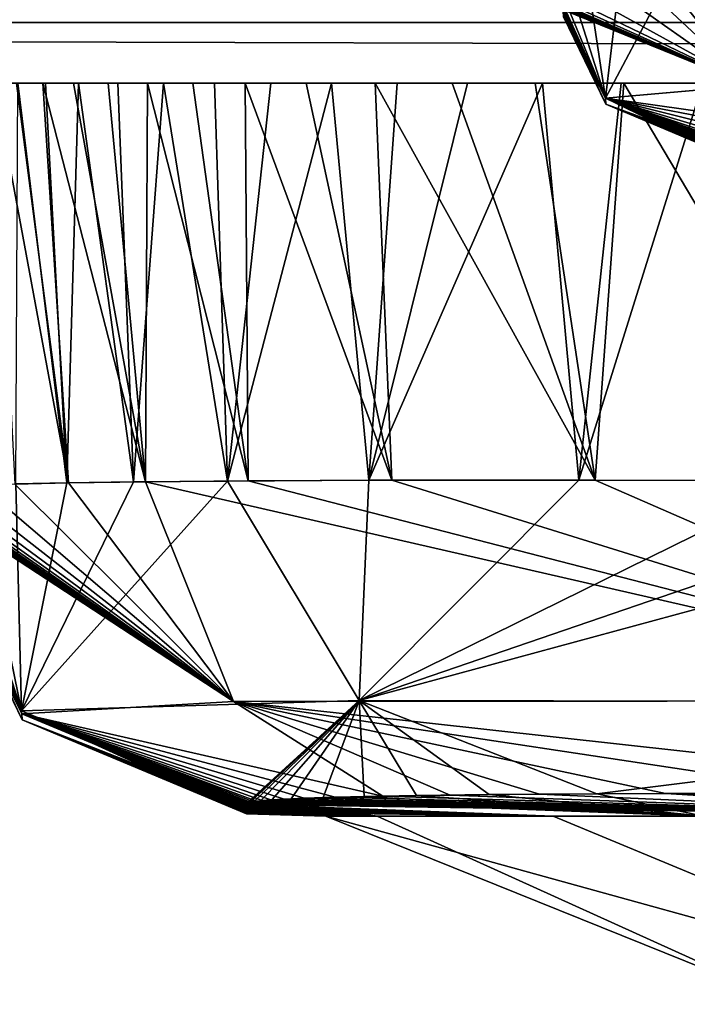
# Model space of a CAD drawing. Units: millimetres. Extents: x -270 to 270, y -860 to 4.
# Drawn here: x -51 to -42, y -153 to -139 of the extents above; entities that cross this region are included whole.
import ezdxf

# ---------------------------------------------------------------- set-up
doc = ezdxf.new("R2010")
doc.units = ezdxf.units.MM
doc.header["$LTSCALE"] = 224.846054
for name, color, linetype in [('160', 7, 'CONTINUOUS'), ('169', 7, 'CONTINUOUS'), ('17', 7, 'CONTINUOUS'), ('170', 7, 'CONTINUOUS'), ('176', 7, 'CONTINUOUS'), ('177', 7, 'CONTINUOUS'), ('208', 7, 'CONTINUOUS'), ('209', 7, 'CONTINUOUS')]:
    doc.layers.add(name, color=color, linetype=linetype)

msp = doc.modelspace()

# ---------------------------------------------------------------- linework, layer by layer
at = {"layer": '160', "linetype": 'Continuous'}
for points in [[(-132.122, -136.312, 381.962), (-132.096, -140, 372.111), (132.122, -136.312, 381.962), (-132.122, -136.312, 381.962)], [(132.122, -136.312, 381.962), (-132.096, -140, 372.111), (0, -140, 372.286), (132.122, -136.312, 381.962)]]:
    msp.add_3dface(points, dxfattribs=at)
at = {"layer": '169', "linetype": 'Continuous'}
for points in [[(-42.954, -150.347, 173.491), (-41.399, -150.671, 187.527), (-44.519, -150.358, 175.957), (-42.954, -150.347, 173.491)], [(-43.786, -150.352, 245.27), (-36.507, -150.671, 239.769), (-41.956, -150.343, 247.823), (-43.786, -150.352, 245.27)], [(-40.582, -150.34, 170.6), (-41.399, -150.671, 187.527), (-42.954, -150.347, 173.491), (-40.582, -150.34, 170.6)], [(-41.956, -150.343, 247.823), (-26.265, -150.671, 249.103), (-39.379, -150.34, 250.602), (-41.956, -150.343, 247.823)], [(-36.507, -150.671, 239.769), (-26.265, -150.671, 249.103), (-41.956, -150.343, 247.823), (-36.507, -150.671, 239.769)], [(-48.048, -150.485, 189.043), (-46.151, -150.671, 200.568), (-48.053, -150.494, 189.729), (-48.048, -150.485, 189.043)], [(-48.053, -150.5, 229.864), (-36.507, -150.671, 239.769), (-48.052, -150.49, 230.629), (-48.053, -150.5, 229.864)], [(-48.052, -150.49, 230.629), (-36.507, -150.671, 239.769), (-48.042, -150.481, 231.252), (-48.052, -150.49, 230.629)], [(-48.03, -150.476, 188.362), (-46.151, -150.671, 200.568), (-48.048, -150.485, 189.043), (-48.03, -150.476, 188.362)], [(-48.042, -150.481, 231.252), (-36.507, -150.671, 239.769), (-48.025, -150.474, 231.778), (-48.042, -150.481, 231.252)], [(-47.997, -150.467, 187.688), (-46.151, -150.671, 200.568), (-48.03, -150.476, 188.362), (-47.997, -150.467, 187.688)], [(-48.025, -150.474, 231.778), (-36.507, -150.671, 239.769), (-47.998, -150.468, 232.294), (-48.025, -150.474, 231.778)], [(-47.998, -150.468, 232.294), (-36.507, -150.671, 239.769), (-47.96, -150.461, 232.812), (-47.998, -150.468, 232.294)], [(-47.942, -150.458, 186.976), (-46.151, -150.671, 200.568), (-47.997, -150.467, 187.688), (-47.942, -150.458, 186.976)], [(-47.96, -150.461, 232.812), (-36.507, -150.671, 239.769), (-47.907, -150.454, 233.382), (-47.96, -150.461, 232.812)], [(-47.848, -150.448, 186.097), (-46.151, -150.671, 200.568), (-47.942, -150.458, 186.976), (-47.848, -150.448, 186.097)], [(-47.907, -150.454, 233.382), (-36.507, -150.671, 239.769), (-47.825, -150.446, 234.084), (-47.907, -150.454, 233.382)], [(-47.685, -150.435, 184.963), (-46.151, -150.671, 200.568), (-47.848, -150.448, 186.097), (-47.685, -150.435, 184.963)], [(-47.825, -150.446, 234.084), (-36.507, -150.671, 239.769), (-47.698, -150.436, 234.957), (-47.825, -150.446, 234.084)], [(-47.698, -150.436, 234.957), (-36.507, -150.671, 239.769), (-47.506, -150.424, 236.016), (-47.698, -150.436, 234.957)], [(-47.4, -150.419, 183.487), (-41.399, -150.671, 187.527), (-47.685, -150.435, 184.963), (-47.4, -150.419, 183.487)], [(-41.399, -150.671, 187.527), (-46.151, -150.671, 200.568), (-47.685, -150.435, 184.963), (-41.399, -150.671, 187.527)], [(-47.506, -150.424, 236.016), (-36.507, -150.671, 239.769), (-47.213, -150.411, 237.303), (-47.506, -150.424, 236.016)], [(-46.938, -150.401, 181.692), (-41.399, -150.671, 187.527), (-47.4, -150.419, 183.487), (-46.938, -150.401, 181.692)], [(-47.213, -150.411, 237.303), (-36.507, -150.671, 239.769), (-46.76, -150.396, 238.892), (-47.213, -150.411, 237.303)], [(-46.34, -150.386, 179.888), (-41.399, -150.671, 187.527), (-46.938, -150.401, 181.692), (-46.34, -150.386, 179.888)], [(-46.76, -150.396, 238.892), (-36.507, -150.671, 239.769), (-46.067, -150.38, 240.818), (-46.76, -150.396, 238.892)], [(-45.577, -150.372, 178.039), (-41.399, -150.671, 187.527), (-46.34, -150.386, 179.888), (-45.577, -150.372, 178.039)], [(-46.067, -150.38, 240.818), (-36.507, -150.671, 239.769), (-45.09, -150.365, 242.974), (-46.067, -150.38, 240.818)], [(-44.519, -150.358, 175.957), (-41.399, -150.671, 187.527), (-45.577, -150.372, 178.039), (-44.519, -150.358, 175.957)], [(-45.09, -150.365, 242.974), (-36.507, -150.671, 239.769), (-43.786, -150.352, 245.27), (-45.09, -150.365, 242.974)], [(-48.053, -150.494, 189.729), (-46.151, -150.671, 200.568), (-48.052, -150.504, 190.435), (-48.053, -150.494, 189.729)], [(-43.589, -150.671, 227.861), (-36.507, -150.671, 239.769), (-48.053, -150.5, 229.864), (-43.589, -150.671, 227.861)], [(-48.052, -150.51, 229.081), (-43.589, -150.671, 227.861), (-48.053, -150.5, 229.864), (-48.052, -150.51, 229.081)], [(-48.053, -150.616, 217.65), (-43.589, -150.671, 227.861), (-48.052, -150.599, 220.369), (-48.053, -150.616, 217.65)], [(-48.052, -150.612, 201.525), (-46.151, -150.671, 200.568), (-48.053, -150.624, 203.976), (-48.052, -150.612, 201.525)], [(-46.898, -150.671, 214.414), (-43.589, -150.671, 227.861), (-48.053, -150.616, 217.65), (-46.898, -150.671, 214.414)], [(-48.053, -150.631, 214.3), (-46.898, -150.671, 214.414), (-48.053, -150.616, 217.65), (-48.053, -150.631, 214.3)], [(-46.151, -150.671, 200.568), (-46.898, -150.671, 214.414), (-48.053, -150.624, 203.976), (-46.151, -150.671, 200.568)], [(-48.053, -150.624, 203.976), (-46.898, -150.671, 214.414), (-48.053, -150.634, 206.982), (-48.053, -150.624, 203.976)], [(-48.053, -150.637, 210.57), (-46.898, -150.671, 214.414), (-48.053, -150.631, 214.3), (-48.053, -150.637, 210.57)], [(-48.053, -150.634, 206.982), (-46.898, -150.671, 214.414), (-48.053, -150.637, 210.57), (-48.053, -150.634, 206.982)], [(-48.052, -150.504, 190.435), (-46.151, -150.671, 200.568), (-48.051, -150.513, 191.174), (-48.052, -150.504, 190.435)], [(-48.052, -150.521, 228.253), (-43.589, -150.671, 227.861), (-48.052, -150.51, 229.081), (-48.052, -150.521, 228.253)], [(-48.051, -150.513, 191.174), (-46.151, -150.671, 200.568), (-48.052, -150.523, 191.93), (-48.051, -150.513, 191.174)], [(-48.052, -150.533, 227.234), (-43.589, -150.671, 227.861), (-48.052, -150.521, 228.253), (-48.052, -150.533, 227.234)], [(-48.052, -150.523, 191.93), (-46.151, -150.671, 200.568), (-48.052, -150.532, 192.685), (-48.052, -150.523, 191.93)], [(-48.052, -150.532, 192.685), (-46.151, -150.671, 200.568), (-48.052, -150.541, 193.448), (-48.052, -150.532, 192.685)], [(-48.052, -150.548, 225.929), (-43.589, -150.671, 227.861), (-48.052, -150.533, 227.234), (-48.052, -150.548, 225.929)], [(-48.052, -150.541, 193.448), (-46.151, -150.671, 200.568), (-48.052, -150.55, 194.255), (-48.052, -150.541, 193.448)], [(-48.052, -150.564, 224.359), (-43.589, -150.671, 227.861), (-48.052, -150.548, 225.929), (-48.052, -150.564, 224.359)], [(-48.052, -150.55, 194.255), (-46.151, -150.671, 200.568), (-48.052, -150.56, 195.196), (-48.052, -150.55, 194.255)], [(-48.052, -150.56, 195.196), (-46.151, -150.671, 200.568), (-48.052, -150.571, 196.355), (-48.052, -150.56, 195.196)], [(-48.052, -150.581, 222.546), (-43.589, -150.671, 227.861), (-48.052, -150.564, 224.359), (-48.052, -150.581, 222.546)], [(-48.052, -150.571, 196.355), (-46.151, -150.671, 200.568), (-48.052, -150.584, 197.775), (-48.052, -150.571, 196.355)], [(-48.052, -150.599, 220.369), (-43.589, -150.671, 227.861), (-48.052, -150.581, 222.546), (-48.052, -150.599, 220.369)], [(-48.052, -150.584, 197.775), (-46.151, -150.671, 200.568), (-48.052, -150.598, 199.484), (-48.052, -150.584, 197.775)], [(-48.052, -150.598, 199.484), (-46.151, -150.671, 200.568), (-48.052, -150.612, 201.525), (-48.052, -150.598, 199.484)]]:
    msp.add_3dface(points, dxfattribs=at)
at = {"layer": '17', "linetype": 'Continuous'}
for points in [[(-43.443, -138.859, 188.879), (-43.453, -138.876, 190.089), (-40.725, -140.038, 179.998), (-43.443, -138.859, 188.879)], [(-43.453, -138.876, 190.089), (-43.449, -138.894, 191.292), (-40.725, -140.038, 179.998), (-43.453, -138.876, 190.089)], [(-43.452, -138.878, 229.831), (-43.446, -138.861, 230.993), (-42.829, -140.22, 225.018), (-43.452, -138.878, 229.831)], [(-43.449, -138.895, 228.629), (-43.452, -138.878, 229.831), (-42.829, -140.22, 225.018), (-43.449, -138.895, 228.629)], [(-43.446, -138.861, 230.993), (-43.393, -138.845, 232.181), (-42.829, -140.22, 225.018), (-43.446, -138.861, 230.993)], [(-43.379, -138.842, 187.646), (-43.443, -138.859, 188.879), (-40.725, -140.038, 179.998), (-43.379, -138.842, 187.646)], [(-43.393, -138.845, 232.181), (-43.27, -138.829, 233.408), (-42.829, -140.22, 225.018), (-43.393, -138.845, 232.181)], [(-43.234, -138.826, 186.323), (-43.379, -138.842, 187.646), (-40.725, -140.038, 179.998), (-43.234, -138.826, 186.323)], [(-43.27, -138.829, 233.408), (-43.042, -138.813, 234.842), (-42.829, -140.22, 225.018), (-43.27, -138.829, 233.408)], [(-42.96, -138.808, 184.751), (-43.234, -138.826, 186.323), (-40.725, -140.038, 179.998), (-42.96, -138.808, 184.751)], [(-43.042, -138.813, 234.842), (-42.658, -138.795, 236.507), (-42.829, -140.22, 225.018), (-43.042, -138.813, 234.842)], [(-42.493, -138.79, 182.913), (-42.96, -138.808, 184.751), (-40.725, -140.038, 179.998), (-42.493, -138.79, 182.913)], [(-42.658, -138.795, 236.507), (-42.066, -138.778, 238.373), (-42.829, -140.22, 225.018), (-42.658, -138.795, 236.507)], [(-42.066, -138.778, 238.373), (-40.723, -140.038, 240.006), (-42.829, -140.22, 225.018), (-42.066, -138.778, 238.373)], [(-41.749, -138.771, 180.804), (-42.493, -138.79, 182.913), (-40.725, -140.038, 179.998), (-41.749, -138.771, 180.804)], [(-42.066, -138.778, 238.373), (-41.184, -138.762, 240.467), (-40.723, -140.038, 240.006), (-42.066, -138.778, 238.373)], [(-40.598, -138.755, 178.398), (-41.749, -138.771, 180.804), (-40.725, -140.038, 179.998), (-40.598, -138.755, 178.398)], [(-43.449, -138.894, 191.292), (-43.448, -138.913, 192.594), (-40.725, -140.038, 179.998), (-43.449, -138.894, 191.292)], [(-43.448, -138.916, 227.169), (-43.449, -138.895, 228.629), (-42.829, -140.22, 225.018), (-43.448, -138.916, 227.169)], [(-43.448, -138.913, 192.594), (-43.446, -138.933, 194.136), (-40.725, -140.038, 179.998), (-43.448, -138.913, 192.594)], [(-43.446, -138.938, 225.395), (-43.448, -138.916, 227.169), (-42.829, -140.22, 225.018), (-43.446, -138.938, 225.395)], [(-43.446, -138.933, 194.136), (-43.444, -138.954, 195.955), (-42.829, -140.22, 194.987), (-43.446, -138.933, 194.136)], [(-43.446, -138.933, 194.136), (-42.829, -140.22, 194.987), (-40.725, -140.038, 179.998), (-43.446, -138.933, 194.136)], [(-43.444, -138.962, 223.333), (-43.446, -138.938, 225.395), (-42.829, -140.22, 225.018), (-43.444, -138.962, 223.333)], [(-43.444, -138.954, 195.955), (-43.442, -138.976, 198.081), (-42.829, -140.22, 194.987), (-43.444, -138.954, 195.955)], [(-43.442, -138.986, 220.935), (-43.444, -138.962, 223.333), (-42.824, -140.309, 210.002), (-43.442, -138.986, 220.935)], [(-43.444, -138.962, 223.333), (-42.829, -140.22, 225.018), (-42.824, -140.309, 210.002), (-43.444, -138.962, 223.333)], [(-43.442, -138.976, 198.081), (-43.441, -138.998, 200.561), (-42.829, -140.22, 194.987), (-43.442, -138.976, 198.081)], [(-43.44, -139.008, 218.111), (-43.442, -138.986, 220.935), (-42.824, -140.309, 210.002), (-43.44, -139.008, 218.111)], [(-43.441, -138.998, 200.561), (-43.439, -139.017, 203.477), (-42.829, -140.22, 194.987), (-43.441, -138.998, 200.561)], [(-43.438, -139.026, 214.769), (-43.44, -139.008, 218.111), (-42.824, -140.309, 210.002), (-43.438, -139.026, 214.769)], [(-43.439, -139.017, 203.477), (-43.438, -139.031, 206.944), (-42.829, -140.22, 194.987), (-43.439, -139.017, 203.477)], [(-43.437, -139.035, 210.89), (-43.438, -139.026, 214.769), (-42.824, -140.309, 210.002), (-43.437, -139.035, 210.89)], [(-43.438, -139.031, 206.944), (-43.437, -139.035, 210.89), (-42.824, -140.309, 210.002), (-43.438, -139.031, 206.944)], [(-43.438, -139.031, 206.944), (-42.824, -140.309, 210.002), (-42.829, -140.22, 194.987), (-43.438, -139.031, 206.944)], [(-40.723, -140.038, 240.006), (-41.519, -140.752, 226.31), (-42.829, -140.22, 225.018), (-40.723, -140.038, 240.006)], [(-42.829, -140.22, 194.987), (-40.145, -140.6, 181.981), (-40.725, -140.038, 179.998), (-42.829, -140.22, 194.987)], [(-41.519, -140.752, 226.31), (-41.518, -140.775, 224.359), (-42.829, -140.22, 225.018), (-41.519, -140.752, 226.31)], [(-41.518, -140.775, 224.359), (-41.517, -140.799, 222.094), (-42.829, -140.22, 225.018), (-41.518, -140.775, 224.359)], [(-41.517, -140.799, 222.094), (-41.516, -140.823, 219.436), (-42.829, -140.22, 225.018), (-41.517, -140.799, 222.094)], [(-41.516, -140.823, 219.436), (-41.516, -140.843, 216.287), (-42.829, -140.22, 225.018), (-41.516, -140.823, 219.436)], [(-41.516, -140.843, 216.287), (-41.515, -140.857, 212.56), (-42.829, -140.22, 225.018), (-41.516, -140.843, 216.287)], [(-42.829, -140.22, 225.018), (-41.515, -140.857, 212.56), (-42.824, -140.309, 210.002), (-42.829, -140.22, 225.018)], [(-41.518, -140.787, 196.65), (-41.519, -140.764, 194.701), (-42.829, -140.22, 194.987), (-41.518, -140.787, 196.65)], [(-42.824, -140.309, 210.002), (-41.518, -140.787, 196.65), (-42.829, -140.22, 194.987), (-42.824, -140.309, 210.002)], [(-41.519, -140.764, 194.701), (-41.52, -140.743, 193.045), (-42.829, -140.22, 194.987), (-41.519, -140.764, 194.701)], [(-41.52, -140.743, 193.045), (-41.52, -140.724, 191.658), (-42.829, -140.22, 194.987), (-41.52, -140.743, 193.045)], [(-41.52, -140.724, 191.658), (-41.522, -140.706, 190.42), (-42.829, -140.22, 194.987), (-41.52, -140.724, 191.658)], [(-41.522, -140.706, 190.42), (-41.52, -140.688, 189.23), (-42.829, -140.22, 194.987), (-41.522, -140.706, 190.42)], [(-41.52, -140.688, 189.23), (-41.478, -140.671, 188.088), (-42.829, -140.22, 194.987), (-41.52, -140.688, 189.23)], [(-41.478, -140.671, 188.088), (-41.366, -140.655, 186.906), (-42.829, -140.22, 194.987), (-41.478, -140.671, 188.088)], [(-41.366, -140.655, 186.906), (-41.148, -140.637, 185.515), (-42.829, -140.22, 194.987), (-41.366, -140.655, 186.906)], [(-41.148, -140.637, 185.515), (-40.765, -140.619, 183.872), (-42.829, -140.22, 194.987), (-41.148, -140.637, 185.515)], [(-40.765, -140.619, 183.872), (-40.145, -140.6, 181.981), (-42.829, -140.22, 194.987), (-40.765, -140.619, 183.872)], [(-41.515, -140.857, 212.56), (-41.515, -140.859, 208.505), (-42.824, -140.309, 210.002), (-41.515, -140.857, 212.56)], [(-41.515, -140.859, 208.505), (-41.515, -140.848, 204.758), (-42.824, -140.309, 210.002), (-41.515, -140.859, 208.505)], [(-41.515, -140.848, 204.758), (-41.516, -140.83, 201.597), (-42.824, -140.309, 210.002), (-41.515, -140.848, 204.758)], [(-41.516, -140.83, 201.597), (-41.517, -140.809, 198.93), (-42.824, -140.309, 210.002), (-41.516, -140.83, 201.597)], [(-41.517, -140.809, 198.93), (-41.518, -140.787, 196.65), (-42.824, -140.309, 210.002), (-41.517, -140.809, 198.93)]]:
    msp.add_3dface(points, dxfattribs=at)
at = {"layer": '170', "linetype": 'Continuous'}
for points in [[(-51.398, -140, 241.773), (-51.726, -140, 240.829), (-50.641, -145.821, 242.335), (-51.398, -140, 241.773)], [(-50.641, -145.821, 242.335), (-51.726, -140, 240.829), (-51.426, -145.837, 240.094), (-50.641, -145.821, 242.335)], [(-51.411, -145.836, 179.86), (-51.378, -140, 178.171), (-50.667, -145.821, 177.734), (-51.411, -145.836, 179.86)], [(-51.014, -140, 242.774), (-51.398, -140, 241.773), (-50.641, -145.821, 242.335), (-51.014, -140, 242.774)], [(-51.378, -140, 178.171), (-50.978, -140, 177.136), (-50.667, -145.821, 177.734), (-51.378, -140, 178.171)], [(-50.57, -140, 243.824), (-51.014, -140, 242.774), (-49.521, -145.805, 244.864), (-50.57, -140, 243.824)], [(-49.521, -145.805, 244.864), (-51.014, -140, 242.774), (-50.641, -145.821, 242.335), (-49.521, -145.805, 244.864)], [(-50.978, -140, 177.136), (-50.496, -140, 176.013), (-50.667, -145.821, 177.734), (-50.978, -140, 177.136)], [(-50.667, -145.821, 177.734), (-50.496, -140, 176.013), (-49.698, -145.807, 175.5), (-50.667, -145.821, 177.734)], [(-50.067, -140, 244.907), (-50.57, -140, 243.824), (-49.521, -145.805, 244.864), (-50.067, -140, 244.907)], [(-50.496, -140, 176.013), (-49.923, -140, 174.802), (-49.698, -145.807, 175.5), (-50.496, -140, 176.013)], [(-49.492, -140, 246.029), (-50.067, -140, 244.907), (-49.521, -145.805, 244.864), (-49.492, -140, 246.029)], [(-49.923, -140, 174.802), (-49.259, -140, 173.544), (-49.698, -145.807, 175.5), (-49.923, -140, 174.802)], [(-49.698, -145.807, 175.5), (-49.259, -140, 173.544), (-48.328, -145.794, 172.94), (-49.698, -145.807, 175.5)], [(-48.027, -145.792, 247.556), (-49.492, -140, 246.029), (-49.521, -145.805, 244.864), (-48.027, -145.792, 247.556)], [(-48.835, -140, 247.199), (-49.492, -140, 246.029), (-48.027, -145.792, 247.556), (-48.835, -140, 247.199)], [(-49.259, -140, 173.544), (-48.516, -140, 172.271), (-48.328, -145.794, 172.94), (-49.259, -140, 173.544)], [(-48.071, -140, 248.434), (-48.835, -140, 247.199), (-48.027, -145.792, 247.556), (-48.071, -140, 248.434)], [(-48.516, -140, 172.271), (-47.7, -140, 171.01), (-48.328, -145.794, 172.94), (-48.516, -140, 172.271)], [(-47.7, -140, 171.01), (-46.817, -140, 169.772), (-48.328, -145.794, 172.94), (-47.7, -140, 171.01)], [(-48.328, -145.794, 172.94), (-46.817, -140, 169.772), (-46.274, -145.783, 169.894), (-48.328, -145.794, 172.94)], [(-47.186, -140, 249.723), (-48.071, -140, 248.434), (-45.936, -145.782, 250.543), (-47.186, -140, 249.723)], [(-45.936, -145.782, 250.543), (-48.071, -140, 248.434), (-48.027, -145.792, 247.556), (-45.936, -145.782, 250.543)], [(-46.179, -140, 251.05), (-47.186, -140, 249.723), (-45.936, -145.782, 250.543), (-46.179, -140, 251.05)], [(-46.817, -140, 169.772), (-45.862, -140, 168.56), (-46.274, -145.783, 169.894), (-46.817, -140, 169.772)], [(-44.836, -140, 167.376), (-43.746, -140, 166.233), (-46.274, -145.783, 169.894), (-44.836, -140, 167.376)], [(-46.274, -145.783, 169.894), (-43.746, -140, 166.233), (-43.215, -145.779, 166.419), (-46.274, -145.783, 169.894)], [(-45.862, -140, 168.56), (-44.836, -140, 167.376), (-46.274, -145.783, 169.894), (-45.862, -140, 168.56)], [(-45.06, -140, 252.375), (-46.179, -140, 251.05), (-42.977, -145.779, 253.813), (-45.06, -140, 252.375)], [(-42.977, -145.779, 253.813), (-46.179, -140, 251.05), (-45.936, -145.782, 250.543), (-42.977, -145.779, 253.813)], [(-43.849, -140, 253.663), (-45.06, -140, 252.375), (-42.977, -145.779, 253.813), (-43.849, -140, 253.663)], [(-42.561, -140, 254.893), (-43.849, -140, 253.663), (-42.977, -145.779, 253.813), (-42.561, -140, 254.893)], [(-43.746, -140, 166.233), (-42.602, -140, 165.144), (-43.215, -145.779, 166.419), (-43.746, -140, 166.233)], [(-42.602, -140, 165.144), (-41.41, -140, 164.113), (-43.215, -145.779, 166.419), (-42.602, -140, 165.144)], [(-43.215, -145.779, 166.419), (-41.41, -140, 164.113), (-39.914, -145.784, 163.581), (-43.215, -145.779, 166.419)], [(-39.129, -145.786, 256.989), (-42.561, -140, 254.893), (-42.977, -145.779, 253.813), (-39.129, -145.786, 256.989)], [(-41.217, -140, 256.044), (-42.561, -140, 254.893), (-39.129, -145.786, 256.989), (-41.217, -140, 256.044)]]:
    msp.add_3dface(points, dxfattribs=at)
at = {"layer": '176', "linetype": 'Continuous'}
for points in [[(-43.589, -150.671, 227.861), (-46.898, -150.671, 214.414), (-36.995, -153.411, 226.657), (-43.589, -150.671, 227.861)], [(-46.898, -150.671, 214.414), (-46.151, -150.671, 200.568), (-40.11, -153.411, 203.907), (-46.898, -150.671, 214.414)], [(-36.995, -153.411, 226.657), (-46.898, -150.671, 214.414), (-40.11, -153.411, 203.907), (-36.995, -153.411, 226.657)], [(-46.151, -150.671, 200.568), (-41.399, -150.671, 187.527), (-40.11, -153.411, 203.907), (-46.151, -150.671, 200.568)], [(-36.507, -150.671, 239.769), (-43.589, -150.671, 227.861), (-36.995, -153.411, 226.657), (-36.507, -150.671, 239.769)]]:
    msp.add_3dface(points, dxfattribs=at)
at = {"layer": '177', "linetype": 'Continuous'}
for points in [[(-52.842, -145.913, 188.072), (-52.797, -145.904, 187.264), (-51.328, -149.138, 190.484), (-52.842, -145.913, 188.072)], [(-52.773, -145.901, 233.07), (-52.816, -145.907, 232.452), (-48.241, -149.002, 243.967), (-52.773, -145.901, 233.07)], [(-52.797, -145.904, 187.264), (-52.725, -145.895, 186.389), (-51.328, -149.138, 190.484), (-52.797, -145.904, 187.264)], [(-52.713, -145.894, 233.732), (-52.773, -145.901, 233.07), (-48.241, -149.002, 243.967), (-52.713, -145.894, 233.732)], [(-52.725, -145.895, 186.389), (-52.6, -145.884, 185.287), (-51.328, -149.138, 190.484), (-52.725, -145.895, 186.389)], [(-52.622, -145.886, 234.54), (-52.713, -145.894, 233.732), (-48.241, -149.002, 243.967), (-52.622, -145.886, 234.54)], [(-52.481, -145.876, 235.543), (-52.622, -145.886, 234.54), (-48.241, -149.002, 243.967), (-52.481, -145.876, 235.543)], [(-52.6, -145.884, 185.287), (-52.383, -145.87, 183.87), (-51.328, -149.138, 190.484), (-52.6, -145.884, 185.287)], [(-52.265, -145.864, 236.769), (-52.481, -145.876, 235.543), (-48.241, -149.002, 243.967), (-52.265, -145.864, 236.769)], [(-52.383, -145.87, 183.87), (-52, -145.854, 182.012), (-51.328, -149.138, 190.484), (-52.383, -145.87, 183.87)], [(-51.935, -145.851, 238.258), (-52.265, -145.864, 236.769), (-48.241, -149.002, 243.967), (-51.935, -145.851, 238.258)], [(-52, -145.854, 182.012), (-51.411, -145.836, 179.86), (-51.328, -149.138, 190.484), (-52, -145.854, 182.012)], [(-51.426, -145.837, 240.094), (-51.935, -145.851, 238.258), (-48.241, -149.002, 243.967), (-51.426, -145.837, 240.094)], [(-50.641, -145.821, 242.335), (-51.426, -145.837, 240.094), (-48.241, -149.002, 243.967), (-50.641, -145.821, 242.335)], [(-51.411, -145.836, 179.86), (-50.667, -145.821, 177.734), (-51.328, -149.138, 190.484), (-51.411, -145.836, 179.86)], [(-49.698, -145.807, 175.5), (-48.328, -145.794, 172.94), (-51.328, -149.138, 190.484), (-49.698, -145.807, 175.5)], [(-51.328, -149.138, 190.484), (-48.328, -145.794, 172.94), (-46.415, -148.986, 172.783), (-51.328, -149.138, 190.484)], [(-50.667, -145.821, 177.734), (-49.698, -145.807, 175.5), (-51.328, -149.138, 190.484), (-50.667, -145.821, 177.734)], [(-49.521, -145.805, 244.864), (-50.641, -145.821, 242.335), (-48.241, -149.002, 243.967), (-49.521, -145.805, 244.864)], [(-48.027, -145.792, 247.556), (-49.521, -145.805, 244.864), (-35.62, -148.993, 257.377), (-48.027, -145.792, 247.556)], [(-35.62, -148.993, 257.377), (-49.521, -145.805, 244.864), (-48.241, -149.002, 243.967), (-35.62, -148.993, 257.377)], [(-48.328, -145.794, 172.94), (-46.274, -145.783, 169.894), (-46.415, -148.986, 172.783), (-48.328, -145.794, 172.94)], [(-45.936, -145.782, 250.543), (-48.027, -145.792, 247.556), (-35.62, -148.993, 257.377), (-45.936, -145.782, 250.543)], [(-46.274, -145.783, 169.894), (-43.215, -145.779, 166.419), (-46.415, -148.986, 172.783), (-46.274, -145.783, 169.894)], [(-43.215, -145.779, 166.419), (-39.914, -145.784, 163.581), (-46.415, -148.986, 172.783), (-43.215, -145.779, 166.419)], [(-39.914, -145.784, 163.581), (-37.092, -145.794, 161.691), (-46.415, -148.986, 172.783), (-39.914, -145.784, 163.581)], [(-37.092, -145.794, 161.691), (-34.679, -145.806, 160.388), (-46.415, -148.986, 172.783), (-37.092, -145.794, 161.691)], [(-46.415, -148.986, 172.783), (-34.679, -145.806, 160.388), (-32.265, -149.013, 160.996), (-46.415, -148.986, 172.783)], [(-42.977, -145.779, 253.813), (-45.936, -145.782, 250.543), (-35.62, -148.993, 257.377), (-42.977, -145.779, 253.813)], [(-39.129, -145.786, 256.989), (-42.977, -145.779, 253.813), (-35.62, -148.993, 257.377), (-39.129, -145.786, 256.989)], [(-52.864, -145.921, 231.216), (-52.873, -145.93, 230.491), (-48.241, -149.002, 243.967), (-52.864, -145.921, 231.216)], [(-52.873, -145.931, 189.63), (-52.865, -145.922, 188.865), (-51.328, -149.138, 190.484), (-52.873, -145.931, 189.63)], [(-52.873, -145.93, 230.491), (-52.872, -145.94, 229.677), (-48.241, -149.002, 243.967), (-52.873, -145.93, 230.491)], [(-52.872, -145.941, 190.359), (-52.873, -145.931, 189.63), (-51.328, -149.138, 190.484), (-52.872, -145.941, 190.359)], [(-52.872, -145.94, 229.677), (-52.87, -145.95, 228.9), (-48.241, -149.002, 243.967), (-52.872, -145.94, 229.677)], [(-52.87, -145.95, 191.085), (-52.872, -145.941, 190.359), (-51.328, -149.138, 190.484), (-52.87, -145.95, 191.085)], [(-52.87, -145.95, 228.9), (-52.869, -145.961, 228.062), (-48.241, -149.002, 243.967), (-52.87, -145.95, 228.9)], [(-52.869, -145.96, 191.833), (-52.87, -145.95, 191.085), (-51.315, -149.271, 208.229), (-52.869, -145.96, 191.833)], [(-51.315, -149.271, 208.229), (-52.87, -145.95, 191.085), (-51.328, -149.138, 190.484), (-51.315, -149.271, 208.229)], [(-52.869, -145.969, 192.589), (-52.869, -145.96, 191.833), (-51.315, -149.271, 208.229), (-52.869, -145.969, 192.589)], [(-52.869, -145.961, 228.062), (-52.869, -145.974, 227), (-48.241, -149.002, 243.967), (-52.869, -145.961, 228.062)], [(-52.868, -145.978, 193.352), (-52.869, -145.969, 192.589), (-51.315, -149.271, 208.229), (-52.868, -145.978, 193.352)], [(-52.869, -145.974, 227), (-52.867, -145.989, 225.65), (-51.323, -149.181, 225.978), (-52.869, -145.974, 227)], [(-48.241, -149.002, 243.967), (-52.869, -145.974, 227), (-51.323, -149.181, 225.978), (-48.241, -149.002, 243.967)], [(-52.867, -145.987, 194.144), (-52.868, -145.978, 193.352), (-51.315, -149.271, 208.229), (-52.867, -145.987, 194.144)], [(-52.866, -145.997, 195.051), (-52.867, -145.987, 194.144), (-51.315, -149.271, 208.229), (-52.866, -145.997, 195.051)], [(-52.867, -145.989, 225.65), (-52.866, -146.006, 224.046), (-51.323, -149.181, 225.978), (-52.867, -145.989, 225.65)], [(-52.865, -146.008, 196.163), (-52.866, -145.997, 195.051), (-51.315, -149.271, 208.229), (-52.865, -146.008, 196.163)], [(-52.866, -146.006, 224.046), (-52.864, -146.023, 222.187), (-51.323, -149.181, 225.978), (-52.866, -146.006, 224.046)], [(-52.865, -145.922, 188.865), (-52.842, -145.913, 188.072), (-51.328, -149.138, 190.484), (-52.865, -145.922, 188.865)], [(-52.864, -146.02, 197.532), (-52.865, -146.008, 196.163), (-51.315, -149.271, 208.229), (-52.864, -146.02, 197.532)], [(-52.845, -145.914, 231.836), (-52.864, -145.921, 231.216), (-48.241, -149.002, 243.967), (-52.845, -145.914, 231.836)], [(-52.863, -146.034, 199.184), (-52.864, -146.02, 197.532), (-51.315, -149.271, 208.229), (-52.863, -146.034, 199.184)], [(-52.864, -146.023, 222.187), (-52.863, -146.041, 219.936), (-51.323, -149.181, 225.978), (-52.864, -146.023, 222.187)], [(-52.862, -146.048, 201.16), (-52.863, -146.034, 199.184), (-51.315, -149.271, 208.229), (-52.862, -146.048, 201.16)], [(-52.863, -146.041, 219.936), (-52.861, -146.058, 217.113), (-51.323, -149.181, 225.978), (-52.863, -146.041, 219.936)], [(-52.861, -146.061, 203.529), (-52.862, -146.048, 201.16), (-51.315, -149.271, 208.229), (-52.861, -146.061, 203.529)], [(-52.816, -145.907, 232.452), (-52.845, -145.914, 231.836), (-48.241, -149.002, 243.967), (-52.816, -145.907, 232.452)], [(-52.861, -146.058, 217.113), (-52.86, -146.071, 213.675), (-51.323, -149.181, 225.978), (-52.861, -146.058, 217.113)], [(-52.86, -146.072, 206.423), (-52.861, -146.061, 203.529), (-51.315, -149.271, 208.229), (-52.86, -146.072, 206.423)], [(-52.86, -146.071, 213.675), (-52.859, -146.076, 209.928), (-51.323, -149.181, 225.978), (-52.86, -146.071, 213.675)], [(-52.859, -146.076, 209.928), (-52.86, -146.072, 206.423), (-51.315, -149.271, 208.229), (-52.859, -146.076, 209.928)], [(-51.323, -149.181, 225.978), (-52.859, -146.076, 209.928), (-51.315, -149.271, 208.229), (-51.323, -149.181, 225.978)], [(-48.052, -150.504, 190.435), (-51.328, -149.138, 190.484), (-46.415, -148.986, 172.783), (-48.052, -150.504, 190.435)], [(-46.067, -150.38, 240.818), (-48.241, -149.002, 243.967), (-51.323, -149.181, 225.978), (-46.067, -150.38, 240.818)], [(-36.085, -150.349, 253.249), (-35.62, -148.993, 257.377), (-48.241, -149.002, 243.967), (-36.085, -150.349, 253.249)], [(-46.067, -150.38, 240.818), (-45.09, -150.365, 242.974), (-48.241, -149.002, 243.967), (-46.067, -150.38, 240.818)], [(-45.09, -150.365, 242.974), (-43.786, -150.352, 245.27), (-48.241, -149.002, 243.967), (-45.09, -150.365, 242.974)], [(-43.786, -150.352, 245.27), (-41.956, -150.343, 247.823), (-48.241, -149.002, 243.967), (-43.786, -150.352, 245.27)], [(-41.956, -150.343, 247.823), (-39.379, -150.34, 250.602), (-48.241, -149.002, 243.967), (-41.956, -150.343, 247.823)], [(-39.379, -150.34, 250.602), (-36.085, -150.349, 253.249), (-48.241, -149.002, 243.967), (-39.379, -150.34, 250.602)], [(-48.048, -150.485, 189.043), (-48.053, -150.494, 189.729), (-46.415, -148.986, 172.783), (-48.048, -150.485, 189.043)], [(-48.053, -150.494, 189.729), (-48.052, -150.504, 190.435), (-46.415, -148.986, 172.783), (-48.053, -150.494, 189.729)], [(-48.03, -150.476, 188.362), (-48.048, -150.485, 189.043), (-46.415, -148.986, 172.783), (-48.03, -150.476, 188.362)], [(-47.997, -150.467, 187.688), (-48.03, -150.476, 188.362), (-46.415, -148.986, 172.783), (-47.997, -150.467, 187.688)], [(-47.942, -150.458, 186.976), (-47.997, -150.467, 187.688), (-46.415, -148.986, 172.783), (-47.942, -150.458, 186.976)], [(-47.848, -150.448, 186.097), (-47.942, -150.458, 186.976), (-46.415, -148.986, 172.783), (-47.848, -150.448, 186.097)], [(-47.685, -150.435, 184.963), (-47.848, -150.448, 186.097), (-46.415, -148.986, 172.783), (-47.685, -150.435, 184.963)], [(-47.4, -150.419, 183.487), (-47.685, -150.435, 184.963), (-46.415, -148.986, 172.783), (-47.4, -150.419, 183.487)], [(-46.938, -150.401, 181.692), (-47.4, -150.419, 183.487), (-46.415, -148.986, 172.783), (-46.938, -150.401, 181.692)], [(-46.34, -150.386, 179.888), (-46.938, -150.401, 181.692), (-46.415, -148.986, 172.783), (-46.34, -150.386, 179.888)], [(-42.954, -150.347, 173.491), (-44.519, -150.358, 175.957), (-46.415, -148.986, 172.783), (-42.954, -150.347, 173.491)], [(-42.954, -150.347, 173.491), (-46.415, -148.986, 172.783), (-32.265, -149.013, 160.996), (-42.954, -150.347, 173.491)], [(-44.519, -150.358, 175.957), (-45.577, -150.372, 178.039), (-46.415, -148.986, 172.783), (-44.519, -150.358, 175.957)], [(-45.577, -150.372, 178.039), (-46.34, -150.386, 179.888), (-46.415, -148.986, 172.783), (-45.577, -150.372, 178.039)], [(-40.582, -150.34, 170.6), (-42.954, -150.347, 173.491), (-32.265, -149.013, 160.996), (-40.582, -150.34, 170.6)], [(-48.052, -150.504, 190.435), (-48.051, -150.513, 191.174), (-51.328, -149.138, 190.484), (-48.052, -150.504, 190.435)], [(-48.051, -150.513, 191.174), (-48.052, -150.523, 191.93), (-51.328, -149.138, 190.484), (-48.051, -150.513, 191.174)], [(-48.052, -150.523, 191.93), (-48.052, -150.532, 192.685), (-51.328, -149.138, 190.484), (-48.052, -150.523, 191.93)], [(-48.052, -150.532, 192.685), (-48.052, -150.541, 193.448), (-51.328, -149.138, 190.484), (-48.052, -150.532, 192.685)], [(-48.052, -150.541, 193.448), (-48.052, -150.55, 194.255), (-51.328, -149.138, 190.484), (-48.052, -150.541, 193.448)], [(-48.052, -150.55, 194.255), (-48.052, -150.56, 195.196), (-51.328, -149.138, 190.484), (-48.052, -150.55, 194.255)], [(-48.052, -150.56, 195.196), (-48.052, -150.571, 196.355), (-51.328, -149.138, 190.484), (-48.052, -150.56, 195.196)], [(-48.052, -150.571, 196.355), (-48.052, -150.584, 197.775), (-51.328, -149.138, 190.484), (-48.052, -150.571, 196.355)], [(-48.052, -150.584, 197.775), (-48.052, -150.598, 199.484), (-51.328, -149.138, 190.484), (-48.052, -150.584, 197.775)], [(-48.052, -150.598, 199.484), (-48.052, -150.612, 201.525), (-51.328, -149.138, 190.484), (-48.052, -150.598, 199.484)], [(-48.052, -150.612, 201.525), (-48.053, -150.624, 203.976), (-51.328, -149.138, 190.484), (-48.052, -150.612, 201.525)], [(-48.053, -150.624, 203.976), (-48.053, -150.634, 206.982), (-51.328, -149.138, 190.484), (-48.053, -150.624, 203.976)], [(-48.053, -150.634, 206.982), (-51.315, -149.271, 208.229), (-51.328, -149.138, 190.484), (-48.053, -150.634, 206.982)], [(-48.052, -150.548, 225.929), (-48.052, -150.533, 227.234), (-51.323, -149.181, 225.978), (-48.052, -150.548, 225.929)], [(-48.052, -150.548, 225.929), (-51.323, -149.181, 225.978), (-51.315, -149.271, 208.229), (-48.052, -150.548, 225.929)], [(-48.052, -150.533, 227.234), (-48.052, -150.521, 228.253), (-51.323, -149.181, 225.978), (-48.052, -150.533, 227.234)], [(-48.052, -150.521, 228.253), (-48.052, -150.51, 229.081), (-51.323, -149.181, 225.978), (-48.052, -150.521, 228.253)], [(-48.052, -150.51, 229.081), (-48.053, -150.5, 229.864), (-51.323, -149.181, 225.978), (-48.052, -150.51, 229.081)], [(-48.053, -150.5, 229.864), (-48.052, -150.49, 230.629), (-51.323, -149.181, 225.978), (-48.053, -150.5, 229.864)], [(-48.052, -150.49, 230.629), (-48.042, -150.481, 231.252), (-51.323, -149.181, 225.978), (-48.052, -150.49, 230.629)], [(-48.042, -150.481, 231.252), (-48.025, -150.474, 231.778), (-51.323, -149.181, 225.978), (-48.042, -150.481, 231.252)], [(-48.025, -150.474, 231.778), (-47.998, -150.468, 232.294), (-51.323, -149.181, 225.978), (-48.025, -150.474, 231.778)], [(-47.998, -150.468, 232.294), (-47.96, -150.461, 232.812), (-51.323, -149.181, 225.978), (-47.998, -150.468, 232.294)], [(-47.96, -150.461, 232.812), (-47.907, -150.454, 233.382), (-51.323, -149.181, 225.978), (-47.96, -150.461, 232.812)], [(-47.907, -150.454, 233.382), (-47.825, -150.446, 234.084), (-51.323, -149.181, 225.978), (-47.907, -150.454, 233.382)], [(-47.825, -150.446, 234.084), (-47.698, -150.436, 234.957), (-51.323, -149.181, 225.978), (-47.825, -150.446, 234.084)], [(-47.698, -150.436, 234.957), (-47.506, -150.424, 236.016), (-51.323, -149.181, 225.978), (-47.698, -150.436, 234.957)], [(-47.506, -150.424, 236.016), (-47.213, -150.411, 237.303), (-51.323, -149.181, 225.978), (-47.506, -150.424, 236.016)], [(-47.213, -150.411, 237.303), (-46.76, -150.396, 238.892), (-51.323, -149.181, 225.978), (-47.213, -150.411, 237.303)], [(-46.76, -150.396, 238.892), (-46.067, -150.38, 240.818), (-51.323, -149.181, 225.978), (-46.76, -150.396, 238.892)], [(-48.053, -150.634, 206.982), (-48.053, -150.637, 210.57), (-51.315, -149.271, 208.229), (-48.053, -150.634, 206.982)], [(-48.053, -150.637, 210.57), (-48.053, -150.631, 214.3), (-51.315, -149.271, 208.229), (-48.053, -150.637, 210.57)], [(-48.053, -150.631, 214.3), (-48.053, -150.616, 217.65), (-51.315, -149.271, 208.229), (-48.053, -150.631, 214.3)], [(-48.053, -150.616, 217.65), (-48.052, -150.599, 220.369), (-51.315, -149.271, 208.229), (-48.053, -150.616, 217.65)], [(-48.052, -150.599, 220.369), (-48.052, -150.581, 222.546), (-51.315, -149.271, 208.229), (-48.052, -150.599, 220.369)], [(-48.052, -150.581, 222.546), (-48.052, -150.564, 224.359), (-51.315, -149.271, 208.229), (-48.052, -150.581, 222.546)], [(-48.052, -150.564, 224.359), (-48.052, -150.548, 225.929), (-51.315, -149.271, 208.229), (-48.052, -150.564, 224.359)]]:
    msp.add_3dface(points, dxfattribs=at)
at = {"layer": '208', "linetype": 'Continuous'}
for points in [[(-169.636, -140, 33.284), (-169.251, -140, 31.371), (169.636, -140, 33.284), (-169.636, -140, 33.284)], [(-169.636, -140, 334.472), (-169.636, -140, 33.284), (-48.835, -140, 247.199), (-169.636, -140, 334.472)], [(-169.636, -140, 33.284), (169.636, -140, 33.284), (28.01, -140, 115.506), (-169.636, -140, 33.284)], [(-169.636, -140, 33.284), (-33.363, -140, 159.23), (-34.797, -140, 159.881), (-169.636, -140, 33.284)], [(-33.363, -140, 159.23), (-169.636, -140, 33.284), (-31.15, -140, 157.393), (-33.363, -140, 159.23)], [(-169.636, -140, 33.284), (-34.797, -140, 159.881), (-36.198, -140, 160.599), (-169.636, -140, 33.284)], [(-169.636, -140, 33.284), (-36.198, -140, 160.599), (-37.564, -140, 161.383), (-169.636, -140, 33.284)], [(-169.636, -140, 33.284), (-37.564, -140, 161.383), (-38.89, -140, 162.232), (-169.636, -140, 33.284)], [(-169.636, -140, 33.284), (-38.89, -140, 162.232), (-40.172, -140, 163.142), (-169.636, -140, 33.284)], [(-169.636, -140, 33.284), (-40.172, -140, 163.142), (-41.41, -140, 164.113), (-169.636, -140, 33.284)], [(-169.636, -140, 33.284), (-41.41, -140, 164.113), (-42.602, -140, 165.144), (-169.636, -140, 33.284)], [(-169.636, -140, 33.284), (-42.602, -140, 165.144), (-43.746, -140, 166.233), (-169.636, -140, 33.284)], [(-169.636, -140, 33.284), (-43.746, -140, 166.233), (-44.836, -140, 167.376), (-169.636, -140, 33.284)], [(-169.636, -140, 33.284), (-44.836, -140, 167.376), (-45.862, -140, 168.56), (-169.636, -140, 33.284)], [(-169.636, -140, 33.284), (-45.862, -140, 168.56), (-46.817, -140, 169.772), (-169.636, -140, 33.284)], [(-169.636, -140, 33.284), (-46.817, -140, 169.772), (-47.7, -140, 171.01), (-169.636, -140, 33.284)], [(-169.636, -140, 33.284), (-47.7, -140, 171.01), (-48.516, -140, 172.271), (-169.636, -140, 33.284)], [(-169.636, -140, 33.284), (-48.516, -140, 172.271), (-49.259, -140, 173.544), (-169.636, -140, 33.284)], [(-169.636, -140, 33.284), (-49.259, -140, 173.544), (-49.923, -140, 174.802), (-169.636, -140, 33.284)], [(-169.636, -140, 33.284), (-49.923, -140, 174.802), (-50.496, -140, 176.013), (-169.636, -140, 33.284)], [(-169.636, -140, 33.284), (-50.496, -140, 176.013), (-50.978, -140, 177.136), (-169.636, -140, 33.284)], [(-169.636, -140, 33.284), (-50.978, -140, 177.136), (-51.378, -140, 178.171), (-169.636, -140, 33.284)], [(-169.636, -140, 33.284), (-51.398, -140, 241.773), (-51.014, -140, 242.774), (-169.636, -140, 33.284)], [(-169.636, -140, 33.284), (-51.014, -140, 242.774), (-50.57, -140, 243.824), (-169.636, -140, 33.284)], [(-169.636, -140, 33.284), (-50.57, -140, 243.824), (-50.067, -140, 244.907), (-169.636, -140, 33.284)], [(-169.636, -140, 33.284), (-50.067, -140, 244.907), (-49.492, -140, 246.029), (-169.636, -140, 33.284)], [(-169.636, -140, 33.284), (-49.492, -140, 246.029), (-48.835, -140, 247.199), (-169.636, -140, 33.284)], [(-22.383, -140, 113.19), (-169.636, -140, 33.284), (22.383, -140, 113.19), (-22.383, -140, 113.19)], [(-169.636, -140, 33.284), (-22.383, -140, 113.19), (-28.01, -140, 115.506), (-169.636, -140, 33.284)], [(22.383, -140, 113.19), (-169.636, -140, 33.284), (28.01, -140, 115.506), (22.383, -140, 113.19)], [(-30.324, -140, 154.655), (-169.636, -140, 33.284), (-30.324, -140, 121.113), (-30.324, -140, 154.655)], [(-169.636, -140, 33.284), (-30.324, -140, 154.655), (-31.15, -140, 157.393), (-169.636, -140, 33.284)], [(-30.324, -140, 121.113), (-169.636, -140, 33.284), (-28.01, -140, 115.506), (-30.324, -140, 121.113)], [(-168.356, -140, 344.271), (-169.636, -140, 334.472), (168.356, -140, 344.271), (-168.356, -140, 344.271)], [(-169.636, -140, 334.472), (169.636, -140, 334.472), (168.356, -140, 344.271), (-169.636, -140, 334.472)], [(169.636, -140, 334.472), (-169.636, -140, 334.472), (-31.54, -140, 261.482), (169.636, -140, 334.472)], [(-169.636, -140, 334.472), (-48.835, -140, 247.199), (-48.071, -140, 248.434), (-169.636, -140, 334.472)], [(-169.636, -140, 334.472), (-48.071, -140, 248.434), (-47.186, -140, 249.723), (-169.636, -140, 334.472)], [(-169.636, -140, 334.472), (-47.186, -140, 249.723), (-46.179, -140, 251.05), (-169.636, -140, 334.472)], [(-169.636, -140, 334.472), (-46.179, -140, 251.05), (-45.06, -140, 252.375), (-169.636, -140, 334.472)], [(-169.636, -140, 334.472), (-45.06, -140, 252.375), (-43.849, -140, 253.663), (-169.636, -140, 334.472)], [(-169.636, -140, 334.472), (-43.849, -140, 253.663), (-42.561, -140, 254.893), (-169.636, -140, 334.472)], [(-169.636, -140, 334.472), (-42.561, -140, 254.893), (-41.217, -140, 256.044), (-169.636, -140, 334.472)], [(-169.636, -140, 334.472), (-41.217, -140, 256.044), (-39.835, -140, 257.106), (-169.636, -140, 334.472)], [(-169.636, -140, 334.472), (-39.835, -140, 257.106), (-38.426, -140, 258.075), (-169.636, -140, 334.472)], [(-169.636, -140, 334.472), (-38.426, -140, 258.075), (-37.011, -140, 258.944), (-169.636, -140, 334.472)], [(-169.636, -140, 334.472), (-37.011, -140, 258.944), (-35.613, -140, 259.712), (-169.636, -140, 334.472)], [(-169.636, -140, 334.472), (-35.613, -140, 259.712), (-34.237, -140, 260.384), (-169.636, -140, 334.472)], [(-169.636, -140, 334.472), (-34.237, -140, 260.384), (-32.884, -140, 260.969), (-169.636, -140, 334.472)], [(-169.636, -140, 334.472), (-32.884, -140, 260.969), (-31.54, -140, 261.482), (-169.636, -140, 334.472)], [(-169.251, -140, 31.371), (-168.157, -140, 29.749), (169.251, -140, 31.371), (-169.251, -140, 31.371)], [(169.636, -140, 33.284), (-169.251, -140, 31.371), (169.251, -140, 31.371), (169.636, -140, 33.284)], [(-164.619, -140, 353.34), (-168.356, -140, 344.271), (164.619, -140, 353.34), (-164.619, -140, 353.34)], [(-168.356, -140, 344.271), (168.356, -140, 344.271), (164.619, -140, 353.34), (-168.356, -140, 344.271)], [(-168.157, -140, 29.749), (-141.152, -140, 3), (168.157, -140, 29.749), (-168.157, -140, 29.749)], [(-168.157, -140, 29.749), (168.157, -140, 29.749), (169.251, -140, 31.371), (-168.157, -140, 29.749)], [(-150.955, -140, 367.042), (-164.619, -140, 353.34), (150.955, -140, 367.042), (-150.955, -140, 367.042)], [(-164.619, -140, 353.34), (164.619, -140, 353.34), (150.955, -140, 367.042), (-164.619, -140, 353.34)], [(-141.895, -140, 370.804), (-150.955, -140, 367.042), (141.895, -140, 370.804), (-141.895, -140, 370.804)], [(-150.955, -140, 367.042), (150.955, -140, 367.042), (141.895, -140, 370.804), (-150.955, -140, 367.042)], [(-132.096, -140, 372.111), (-141.895, -140, 370.804), (132.096, -140, 372.111), (-132.096, -140, 372.111)], [(132.096, -140, 372.111), (-141.895, -140, 370.804), (141.895, -140, 370.804), (132.096, -140, 372.111)], [(-141.152, -140, 3), (141.152, -140, 3), (168.157, -140, 29.749), (-141.152, -140, 3)], [(-132.096, -140, 372.111), (132.096, -140, 372.111), (0, -140, 372.286), (-132.096, -140, 372.111)]]:
    msp.add_3dface(points, dxfattribs=at)
at = {"layer": '209', "linetype": 'Continuous'}
for points in [[(141.152, -137), (141.152, -139.121, 0.879), (-141.152, -137), (141.152, -137)], [(141.152, -139.121, 0.879), (-141.152, -139.121, 0.879), (-141.152, -137), (141.152, -139.121, 0.879)], [(141.152, -140, 3), (-141.152, -140, 3), (-141.152, -139.121, 0.879), (141.152, -140, 3)], [(141.152, -139.121, 0.879), (141.152, -140, 3), (-141.152, -139.121, 0.879), (141.152, -139.121, 0.879)]]:
    msp.add_3dface(points, dxfattribs=at)

doc.saveas('drawing.dxf')
